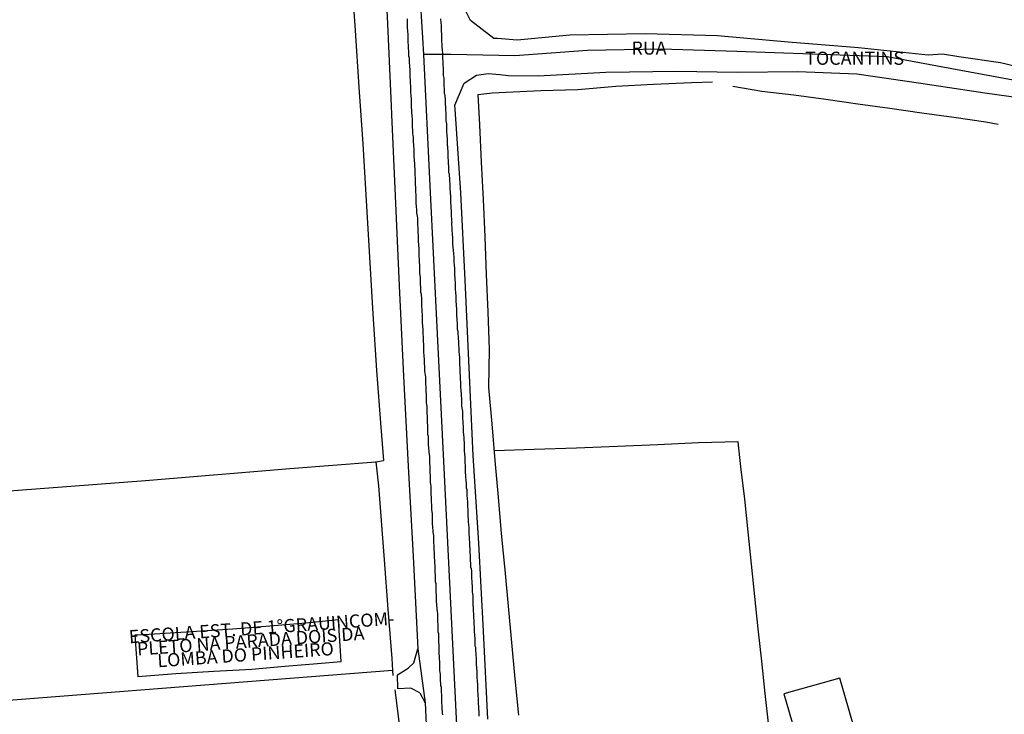
# Model space of a CAD drawing. Units: millimetres. Extents: x 185533 to 190362, y 1668743 to 1674291.
# Drawn here: x 187215 to 187403, y 1670608 to 1670740 of the extents above; entities that cross this region are included whole.
import ezdxf
from ezdxf.enums import TextEntityAlignment as Align

# ---------------------------------------------------------------- set-up
doc = ezdxf.new("R2010")
doc.units = ezdxf.units.MM
for name, color, linetype in [('IMAGEM', 7, 'Continuous'), ('V-EDIFICACAO', 61, 'Continuous'), ('V-EDIFICACAO_IDENTIFICADA', 130, 'Continuous'), ('V-EIXO_DE_LOGRADOURO', 3, 'Continuous'), ('V-LOTE', 1, 'Continuous'), ('V-NOME_DOS_LOGRADOUROS', 7, 'Continuous'), ('V-QUADRA', 2, 'Continuous'), ('V-REFERENCIA', 44, 'Continuous'), ('V-TESTADA', 210, 'Continuous')]:
    doc.layers.add(name, color=color, linetype=linetype)
picture_1 = doc.add_image_def('image3.jpg', size_in_pixel=(4003, 4602))

msp = doc.modelspace()

# ---------------------------------------------------------------- linework, layer by layer
at = {"layer": 'V-EDIFICACAO'}
msp.add_lwpolyline([(187360.82, 1670611.95), (187364.4, 1670599.53), (187368.99, 1670600.81), (187368.22, 1670603.61), (187374.18, 1670605.48), (187371.46, 1670614.93), (187360.82, 1670611.95)], close=True, dxfattribs=at)
at = {"layer": 'V-EDIFICACAO_IDENTIFICADA'}
for points in [[(187237.13, 1670623.16), (187237.7, 1670615.29), (187244.96, 1670615.85), (187252.22, 1670616.29), (187259.45, 1670616.69), (187265.72, 1670617.25), (187271.95, 1670617.73), (187276.45, 1670618.13), (187275.95, 1670626.1), (187269.76, 1670625.43), (187262.84, 1670624.87), (187255.84, 1670624.31), (187248.88, 1670623.87), (187241.92, 1670623.43), (187239.89, 1670623.3), (187237.13, 1670623.16)], [(187237.7, 1670615.29), (187244.96, 1670615.85), (187252.22, 1670616.29), (187259.45, 1670616.69), (187265.72, 1670617.25), (187271.95, 1670617.73), (187276.45, 1670618.13), (187275.95, 1670626.1), (187269.76, 1670625.43), (187262.84, 1670624.87), (187255.84, 1670624.31), (187248.88, 1670623.87), (187241.92, 1670623.43), (187239.89, 1670623.3), (187237.13, 1670623.16), (187237.13, 1670623.16), (187237.7, 1670615.29)]]:
    msp.add_lwpolyline(points, close=True, dxfattribs=at)
at = {"layer": 'V-EIXO_DE_LOGRADOURO'}
for points in [[(187302.07, 1670962.54), (187299.41, 1670955.28), (187293.97, 1670929.59), (187290.4, 1670903.28), (187286.83, 1670875.73), (187287.61, 1670848.18), (187288.39, 1670820.48), (187288.86, 1670792.62), (187290.26, 1670764.76), (187291.97, 1670736.9), (187292.13, 1670733.76)], [(187295.74, 1670733.74), (187292.13, 1670733.76)], [(187292.13, 1670733.76), (187293.37, 1670708.73), (187294.77, 1670680.56), (187296.17, 1670652.39), (187297.57, 1670624.07), (187298.97, 1670595.75), (187300.99, 1670567.43), (187302.03, 1670549.49)], [(187466.58, 1670718.2), (187450.79, 1670720.97), (187436.73, 1670723.34), (187422.67, 1670725.71), (187408.61, 1670728.08), (187394.55, 1670730.68), (187380.49, 1670733.28), (187366.2, 1670733.78), (187351.83, 1670734.28), (187337.46, 1670734.78), (187323.4, 1670734.51), (187309.58, 1670733.46), (187297.39, 1670733.73), (187295.74, 1670733.74)]]:
    msp.add_lwpolyline(points, dxfattribs=at)
at = {"layer": 'V-LOTE'}
for points in [[(187276.87, 1670821.1), (187276.99, 1670813.52), (187276.72, 1670802.85), (187276.68, 1670792.18), (187276.68, 1670781.47), (187277.26, 1670770.68), (187277.61, 1670759.89), (187278.38, 1670749.1), (187279.11, 1670738.31), (187279.84, 1670727.52), (187280.57, 1670716.73), (187281.22, 1670705.94), (187281.87, 1670695.15), (187282.52, 1670684.36), (187283.21, 1670673.57), (187284.02, 1670662.78), (187284.5, 1670656.4)], [(187310.29, 1670607.93), (187309.64, 1670614.85), (187308.99, 1670621.77), (187308.34, 1670628.69), (187307.69, 1670635.61), (187307.04, 1670642.53), (187306.43, 1670649.45), (187305.82, 1670656.41), (187305.21, 1670663.37), (187304.6, 1670670.33), (187304.72, 1670677.56), (187304.45, 1670684.71), (187304.18, 1670691.86), (187303.91, 1670699.01), (187303.56, 1670706.12), (187303.21, 1670713.23), (187302.86, 1670720.34), (187302.58, 1670726.12), (187305.23, 1670726.43), (187314.49, 1670726.91), (187321.58, 1670727.05), (187328.79, 1670727.73), (187336, 1670728.06), (187343.21, 1670728.39), (187347.2, 1670728.53)], [(187351.11, 1670727.71), (187356.63, 1670726.78), (187362.69, 1670726.08), (187368.79, 1670725.22), (187374.89, 1670724.36), (187380.99, 1670723.5), (187387.09, 1670722.64), (187393.19, 1670721.78), (187399.29, 1670720.92), (187401.67, 1670720.48)], [(187359.39, 1670593.16), (187358.69, 1670599.67), (187357.98, 1670605.84), (187357.27, 1670612.01), (187356.6, 1670618.18), (187355.93, 1670624.35), (187355.26, 1670630.52), (187354.63, 1670636.69), (187354, 1670642.86), (187353.37, 1670649.03), (187352.62, 1670655.2), (187352.11, 1670659.99), (187344.53, 1670659.77), (187336.83, 1670659.43), (187329.13, 1670659.09), (187321.28, 1670658.75), (187313.23, 1670658.49), (187305.66, 1670658.24)], [(187286.24, 1670616.41), (187187.03, 1670608.67), (187183.31, 1670648.29), (187209.85, 1670650.38), (187239.19, 1670652.63), (187266.66, 1670654.88), (187283.09, 1670656.17)], [(187283.08, 1670656.23), (187283.09, 1670656.17)], [(187283.09, 1670656.17), (187284.5, 1670656.4)], [(187283.09, 1670656.17), (187283.58, 1670651.59)], [(187283.58, 1670651.59), (187284.67, 1670637.52), (187285.36, 1670628.12), (187286.13, 1670618.68)], [(187286.13, 1670618.68), (187286.24, 1670616.41)], [(187286.24, 1670616.41), (187286.28, 1670615.49)], [(187286.71, 1670612.77), (187287.71, 1670604.67), (187288.52, 1670595.66), (187289.21, 1670586.26), (187289.36, 1670582.84)]]:
    msp.add_lwpolyline(points, dxfattribs=at)
at = {"layer": 'V-QUADRA'}
for points in [[(187282.14, 1670897.7), (187281.06, 1670886.14), (187280.98, 1670874.58), (187281.52, 1670863.02), (187281.9, 1670851.46), (187281.9, 1670839.98), (187282.13, 1670828.57), (187281.66, 1670820.77), (187282.12, 1670808.71), (187282.89, 1670791.77), (187283.66, 1670774.83), (187284.43, 1670757.89), (187284.99, 1670745.47), (187285.2, 1670740.95), (187285.97, 1670723.93), (187286.04, 1670722.33), (187286.74, 1670706.84), (187287.51, 1670689.67), (187288.36, 1670672.5), (187289.21, 1670655.33), (187290.21, 1670638.16), (187291.06, 1670620.53), (187292.44, 1670610.27), (187293.29, 1670592.18)], [(187410.63, 1670730.14), (187402.12, 1670732.17), (187394.14, 1670733.28), (187391.07, 1670733.82), (187388.31, 1670733.62), (187375.04, 1670735.03), (187361.62, 1670736.06), (187348.2, 1670737.32), (187334.4, 1670737.66), (187320.06, 1670737.39), (187310.02, 1670736.47), (187306.28, 1670736.76), (187305.57, 1670736.81), (187301.13, 1670740.18), (187299.59, 1670743.25)], [(187289.02, 1670740.53), (187289.02, 1670740.19), (187289.02, 1670739.85), (187289.06, 1670739.42), (187289.06, 1670739.08), (187289.06, 1670738.74), (187289.11, 1670738.4), (187289.11, 1670738.06), (187289.15, 1670737.64), (187289.15, 1670737.3), (187289.15, 1670736.96), (187289.19, 1670736.62), (187289.19, 1670736.28), (187289.19, 1670735.94), (187289.23, 1670735.6), (187289.23, 1670735.26), (187289.23, 1670734.83), (187289.28, 1670734.49), (187289.28, 1670734.15), (187289.28, 1670733.81), (187289.32, 1670733.47), (187289.4, 1670733.13)], [(187295.4, 1670740.53), (187295.4, 1670740.27), (187295.44, 1670740.02), (187295.44, 1670739.68), (187295.49, 1670739.34), (187295.49, 1670739.08), (187295.49, 1670738.83), (187295.49, 1670738.57), (187295.49, 1670738.32), (187295.53, 1670738.06), (187295.57, 1670737.72), (187295.57, 1670737.47), (187295.57, 1670737.21), (187295.57, 1670736.96), (187295.57, 1670736.7), (187295.61, 1670736.36), (187295.61, 1670736.11), (187295.66, 1670735.85), (187295.66, 1670735.6), (187295.66, 1670735.34), (187295.66, 1670735), (187295.7, 1670734.66), (187295.7, 1670734.41), (187295.74, 1670734.15), (187295.74, 1670733.89), (187295.74, 1670733.74), (187295.74, 1670733.64), (187295.74, 1670733.38), (187295.78, 1670733.04), (187295.78, 1670732.79), (187295.83, 1670732.53), (187295.83, 1670732.28), (187295.83, 1670731.94), (187295.83, 1670731.6), (187295.87, 1670731.34), (187295.87, 1670731.09), (187295.91, 1670730.83), (187295.91, 1670730.58), (187295.91, 1670730.32), (187295.91, 1670729.98), (187295.91, 1670729.73), (187295.95, 1670729.47), (187296, 1670729.22), (187296, 1670728.96), (187296, 1670728.62), (187296, 1670728.37), (187296.04, 1670728.11), (187296.04, 1670727.85), (187296.04, 1670727.6), (187296.08, 1670727.34), (187296.08, 1670726.58), (187296.12, 1670726.32), (187296.17, 1670726.19), (187296.21, 1670726.07), (187296.21, 1670725.81), (187296.21, 1670725.64), (187296.25, 1670725.47), (187296.25, 1670725.3), (187296.25, 1670725.05), (187296.29, 1670724.79), (187296.29, 1670724.54), (187296.29, 1670724.28), (187296.29, 1670724.11), (187296.34, 1670723.94), (187296.34, 1670723.77), (187296.34, 1670723.52), (187296.34, 1670723.26), (187296.34, 1670723.01), (187296.38, 1670722.75), (187296.38, 1670722.58), (187296.38, 1670722.33), (187296.42, 1670722.15), (187296.42, 1670721.9), (187296.42, 1670721.64), (187296.42, 1670721.39), (187296.42, 1670721.13), (187296.46, 1670720.96), (187296.46, 1670720.79), (187296.51, 1670720.62), (187296.51, 1670720.37), (187296.51, 1670720.11), (187296.51, 1670719.86), (187296.55, 1670719.6), (187296.55, 1670719.43), (187296.55, 1670719.26), (187296.55, 1670719.09), (187296.55, 1670718.84), (187296.59, 1670718.58), (187296.59, 1670718.33), (187296.59, 1670718.07), (187296.64, 1670717.9), (187296.64, 1670717.65), (187296.64, 1670717.39), (187296.64, 1670717.14), (187296.68, 1670716.88), (187296.68, 1670716.63), (187296.68, 1670716.46), (187296.72, 1670716.28), (187296.72, 1670716.11), (187296.72, 1670715.94), (187296.72, 1670715.69), (187296.77, 1670715.43), (187296.77, 1670715.18), (187296.77, 1670714.92), (187296.77, 1670714.75), (187296.77, 1670714.58), (187296.81, 1670714.41), (187296.81, 1670714.16), (187296.81, 1670713.9), (187296.85, 1670713.65), (187296.85, 1670713.39), (187296.85, 1670713.22), (187296.85, 1670713.05), (187296.85, 1670712.88), (187296.89, 1670712.63), (187296.89, 1670712.37), (187296.94, 1670712.12), (187296.94, 1670711.86), (187296.94, 1670711.69), (187296.94, 1670711.52), (187296.94, 1670711.27), (187296.98, 1670711.18), (187297.06, 1670711.01), (187297.06, 1670710.76), (187297.06, 1670710.5), (187297.11, 1670710.24), (187297.11, 1670710.07), (187297.11, 1670709.9), (187297.11, 1670709.73), (187297.11, 1670709.48), (187297.15, 1670709.22), (187297.15, 1670708.97), (187297.15, 1670708.71), (187297.19, 1670708.54), (187297.19, 1670708.37), (187297.19, 1670708.2), (187297.19, 1670707.95), (187297.23, 1670707.69), (187297.23, 1670707.44), (187297.23, 1670707.18), (187297.28, 1670707.01), (187297.28, 1670706.84), (187297.28, 1670706.67), (187297.28, 1670706.42), (187297.28, 1670706.16), (187297.32, 1670705.91), (187297.32, 1670705.65), (187297.32, 1670705.48), (187297.32, 1670705.31), (187297.36, 1670705.14), (187297.36, 1670704.89), (187297.36, 1670704.63), (187297.36, 1670704.38), (187297.4, 1670704.12), (187297.4, 1670703.95), (187297.4, 1670703.78), (187297.45, 1670703.61), (187297.45, 1670703.35), (187297.45, 1670703.1), (187297.45, 1670702.84), (187297.49, 1670702.59), (187297.49, 1670702.42), (187297.49, 1670702.25), (187297.49, 1670702.08), (187297.53, 1670701.82), (187297.5, 1670701.6), (187297.62, 1670699.36), (187297.66, 1670699.02), (187297.66, 1670698.68), (187297.7, 1670698.42), (187297.7, 1670698.16), (187297.7, 1670697.82), (187297.7, 1670697.48), (187297.74, 1670697.14), (187297.74, 1670696.89), (187297.79, 1670696.63), (187297.79, 1670696.29), (187297.87, 1670695.95), (187297.87, 1670695.61), (187297.91, 1670695.36), (187297.91, 1670695.1), (187297.96, 1670694.76), (187297.96, 1670694.42), (187297.96, 1670694.08), (187298, 1670693.83), (187298, 1670693.49), (187298.04, 1670693.15), (187298.04, 1670692.81), (187298.04, 1670692.47), (187298.04, 1670692.21), (187298.08, 1670691.95), (187298.08, 1670691.61), (187298.13, 1670691.27), (187298.13, 1670690.93), (187298.13, 1670690.68), (187298.17, 1670690.42), (187298.17, 1670690.08), (187298.21, 1670689.74), (187298.21, 1670689.4), (187298.21, 1670689.15), (187298.21, 1670688.89), (187298.25, 1670688.55), (187298.25, 1670688.21), (187298.3, 1670687.87), (187298.3, 1670687.62), (187298.3, 1670687.28), (187298.3, 1670686.94), (187298.34, 1670686.6), (187298.38, 1670686.26), (187298.38, 1670686), (187298.38, 1670685.74), (187298.42, 1670685.4), (187298.42, 1670685.06), (187298.47, 1670684.72), (187298.47, 1670684.47), (187298.47, 1670684.21), (187298.47, 1670683.87), (187298.51, 1670683.53), (187298.51, 1670683.19), (187298.51, 1670682.94), (187298.55, 1670682.68), (187298.55, 1670682.34), (187298.59, 1670682), (187298.59, 1670681.66), (187298.59, 1670681.41), (187298.68, 1670681.07), (187298.72, 1670680.73), (187298.72, 1670680.39), (187298.76, 1670680.04), (187298.76, 1670679.79), (187298.76, 1670679.53), (187298.81, 1670679.19), (187298.81, 1670678.85), (187298.81, 1670678.51), (187298.85, 1670678.26), (187298.89, 1670678), (187298.89, 1670677.66), (187298.89, 1670677.32), (187298.89, 1670676.98), (187298.93, 1670676.73), (187298.93, 1670676.47), (187298.98, 1670676.13), (187298.98, 1670675.79), (187298.98, 1670675.45), (187298.98, 1670675.2), (187299.02, 1670674.86), (187299.02, 1670674.52), (187299.06, 1670674.17), (187299.06, 1670673.83), (187299.1, 1670673.58), (187299.1, 1670673.32), (187299.1, 1670672.98), (187299.15, 1670672.64), (187299.15, 1670672.3), (187299.15, 1670672.05), (187299.15, 1670671.79), (187299.19, 1670671.45), (187299.19, 1670671.11), (187299.23, 1670670.77), (187299.23, 1670670.52), (187299.23, 1670670.26), (187299.27, 1670669.92), (187299.27, 1670669.58), (187299.32, 1670669.24), (187299.32, 1670668.99), (187299.32, 1670668.65), (187299.36, 1670668.31), (187299.36, 1670667.96), (187299.4, 1670667.62), (187299.4, 1670667.37), (187299.4, 1670667.11), (187299.4, 1670666.77), (187299.44, 1670666.43), (187299.49, 1670666.09), (187299.57, 1670665.96), (187299.57, 1670665.84), (187299.57, 1670665.58), (187299.57, 1670665.24), (187299.61, 1670664.9), (187299.61, 1670664.56), (187299.61, 1670664.31), (187299.66, 1670664.05), (187299.66, 1670663.71), (187299.66, 1670663.37), (187299.7, 1670663.03), (187299.7, 1670662.78), (187299.74, 1670662.44), (187299.74, 1670662.09), (187299.74, 1670661.75), (187299.78, 1670661.41), (187299.78, 1670661.16), (187299.83, 1670660.9), (187299.83, 1670660.56), (187299.83, 1670660.22), (187299.87, 1670659.88), (187299.87, 1670659.63), (187299.87, 1670659.37), (187299.91, 1670659.03), (187299.91, 1670658.69), (187299.91, 1670658.35), (187299.91, 1670658.1), (187299.95, 1670657.84), (187299.95, 1670657.5), (187300, 1670657.16), (187300, 1670656.82), (187300, 1670656.57), (187300.04, 1670656.23), (187300.04, 1670655.88), (187300.08, 1670655.54), (187300.08, 1670655.2), (187300.08, 1670654.95), (187300.08, 1670654.69), (187300.12, 1670654.35), (187300.12, 1670654.01), (187300.17, 1670653.67), (187300.17, 1670653.42), (187300.17, 1670653.16), (187300.21, 1670652.82), (187300.21, 1670652.48), (187300.25, 1670652.14), (187300.25, 1670651.89), (187300.25, 1670651.55), (187300.29, 1670651.21), (187300.38, 1670650.87), (187300.42, 1670650.53), (187300.42, 1670650.27), (187300.42, 1670650.01), (187300.42, 1670649.67), (187300.46, 1670649.33), (187300.46, 1670648.99), (187300.51, 1670648.74), (187300.51, 1670648.48), (187300.51, 1670648.14), (187300.55, 1670647.8), (187300.55, 1670647.46), (187300.59, 1670647.21), (187300.59, 1670646.95), (187300.59, 1670646.61), (187300.59, 1670646.27), (187300.63, 1670645.93), (187300.63, 1670645.68), (187300.68, 1670645.34), (187300.68, 1670645), (187300.68, 1670644.66), (187300.72, 1670644.32), (187300.72, 1670644.06), (187300.76, 1670643.8), (187300.76, 1670643.46), (187300.8, 1670643.12), (187300.8, 1670642.78), (187300.8, 1670642.53), (187300.8, 1670642.27), (187300.85, 1670641.93), (187300.85, 1670641.59), (187300.85, 1670641.25), (187300.89, 1670641), (187300.89, 1670640.74), (187300.89, 1670640.4), (187300.93, 1670640.06), (187300.97, 1670639.72), (187300.97, 1670639.47), (187300.97, 1670639.13), (187300.97, 1670638.79), (187301.02, 1670638.45), (187301.02, 1670638.11), (187301.06, 1670637.85), (187301.06, 1670637.59), (187301.06, 1670637.25), (187301.1, 1670636.91), (187301.1, 1670636.57), (187301.1, 1670636.32), (187301.1, 1670636.06), (187301.23, 1670635.93), (187301.23, 1670635.72), (187301.27, 1670635.38), (187301.27, 1670635.04), (187301.27, 1670634.79), (187301.31, 1670634.53), (187301.31, 1670634.19), (187301.31, 1670633.85), (187301.36, 1670633.51), (187301.36, 1670633.26), (187301.36, 1670632.92), (187301.4, 1670632.58), (187301.4, 1670632.24), (187301.44, 1670631.89), (187301.44, 1670631.64), (187301.44, 1670631.38), (187301.48, 1670631.04), (187301.53, 1670630.7), (187301.53, 1670630.36), (187301.53, 1670630.11), (187301.53, 1670629.85), (187301.53, 1670629.51), (187301.57, 1670629.17), (187301.57, 1670628.83), (187301.61, 1670628.58), (187301.61, 1670628.32), (187301.61, 1670627.98), (187301.61, 1670627.64), (187301.65, 1670627.3), (187301.65, 1670627.05), (187301.7, 1670626.71), (187301.7, 1670626.37), (187301.74, 1670626.02), (187301.74, 1670625.68), (187301.74, 1670625.43), (187301.74, 1670625.17), (187301.78, 1670624.83), (187301.78, 1670624.49), (187301.78, 1670624.15), (187301.82, 1670623.9), (187301.82, 1670623.64), (187301.87, 1670623.3), (187301.87, 1670622.96), (187301.91, 1670622.62), (187301.91, 1670622.37), (187301.91, 1670622.11), (187301.95, 1670621.77), (187301.95, 1670621.43), (187301.95, 1670621.09), (187302.04, 1670620.84), (187302.08, 1670620.5), (187302.08, 1670620.16), (187302.12, 1670619.81), (187302.12, 1670619.47), (187302.12, 1670619.22), (187302.16, 1670618.96), (187302.16, 1670618.62), (187302.21, 1670618.28), (187302.21, 1670617.94), (187302.21, 1670617.69), (187302.21, 1670617.43), (187302.25, 1670617.09), (187302.25, 1670616.75), (187302.29, 1670616.41), (187302.29, 1670616.16), (187302.29, 1670615.9), (187302.33, 1670615.56), (187302.33, 1670615.22), (187302.33, 1670614.88), (187302.38, 1670614.63), (187302.38, 1670614.29), (187302.42, 1670613.94), (187302.42, 1670613.6), (187302.42, 1670613.26), (187302.46, 1670613.01), (187302.46, 1670612.75), (187302.46, 1670612.41), (187302.5, 1670612.07), (187302.5, 1670611.73), (187302.5, 1670611.48), (187302.55, 1670611.22), (187302.55, 1670610.88), (187302.55, 1670610.54), (187302.59, 1670610.2), (187302.59, 1670609.95), (187302.63, 1670609.69), (187302.63, 1670609.35), (187302.63, 1670609.01), (187302.68, 1670608.67), (187302.68, 1670608.42), (187302.72, 1670608.08), (187302.72, 1670607.73)], [(187289.4, 1670733.13), (187289.4, 1670732.79), (187289.45, 1670732.45), (187289.45, 1670732.11), (187289.49, 1670731.68), (187289.49, 1670731.34), (187289.53, 1670731), (187289.53, 1670730.66), (187289.53, 1670730.32), (187289.53, 1670729.98), (187289.57, 1670729.64), (187289.57, 1670729.3), (187289.62, 1670728.96), (187289.62, 1670728.54), (187289.62, 1670728.19), (187289.66, 1670727.85), (187289.66, 1670727.51), (187289.7, 1670727.17), (187289.7, 1670726.75), (187289.7, 1670726.41), (187289.74, 1670726.07), (187289.74, 1670725.73), (187289.79, 1670725.39), (187289.79, 1670725.05), (187289.79, 1670724.71), (187289.79, 1670724.37), (187289.83, 1670723.94), (187289.83, 1670723.6), (187289.87, 1670723.26), (187289.87, 1670722.92), (187289.87, 1670722.58), (187289.91, 1670722.24), (187289.91, 1670721.9), (187289.96, 1670721.56), (187289.96, 1670721.22), (187289.96, 1670720.79), (187290, 1670720.45), (187290, 1670720.11), (187290, 1670719.77), (187290.04, 1670719.43), (187290.04, 1670719.01), (187290.04, 1670718.67), (187290.13, 1670718.33), (187290.17, 1670717.99), (187290.21, 1670717.65), (187290.21, 1670717.31), (187290.21, 1670716.97), (187290.25, 1670716.63), (187290.25, 1670716.2), (187290.3, 1670715.86), (187290.3, 1670715.52), (187290.3, 1670715.18), (187290.3, 1670714.84), (187290.34, 1670714.5), (187290.34, 1670714.16), (187290.38, 1670713.82), (187290.38, 1670713.48), (187290.42, 1670713.05), (187290.42, 1670712.71), (187290.42, 1670712.37), (187290.47, 1670712.03), (187290.47, 1670711.69), (187290.47, 1670711.35), (187290.47, 1670711.01), (187290.51, 1670710.67), (187290.55, 1670710.33), (187290.55, 1670709.9), (187290.55, 1670709.56), (187290.55, 1670709.22), (187290.59, 1670708.88), (187290.64, 1670708.54), (187290.64, 1670708.12), (187290.64, 1670707.78), (187290.64, 1670707.44), (187290.68, 1670707.1), (187290.68, 1670706.76), (187290.72, 1670706.42), (187290.72, 1670706.08), (187290.72, 1670705.74), (187290.72, 1670705.31), (187290.77, 1670704.97), (187290.77, 1670704.63), (187290.81, 1670704.29), (187290.81, 1670703.95), (187290.81, 1670703.61), (187290.9, 1670703.27), (187290.94, 1670702.93), (187290.98, 1670702.59), (187290.98, 1670702.16), (187290.98, 1670701.82), (187290.98, 1670701.48), (187291.02, 1670701.14), (187291.07, 1670700.8), (187291.07, 1670700.38), (187291.07, 1670700.04)], [(187304.43, 1670607.17), (187303.59, 1670623.91), (187302.67, 1670640.65), (187301.6, 1670657.39), (187300.83, 1670674.06), (187300.06, 1670690.73), (187299.29, 1670707.4), (187298.19, 1670723.33), (187298.14, 1670724.07), (187299.9, 1670728.28), (187302.28, 1670729.81), (187304.5, 1670730.12), (187306.68, 1670729.9), (187308.26, 1670729.74), (187314.01, 1670729.65), (187326.89, 1670730.38), (187340.37, 1670730.56), (187351.95, 1670730.37), (187363.45, 1670730.48), (187374.72, 1670730.06), (187386.91, 1670728.26), (187399.1, 1670726.46), (187410.99, 1670724.81)], [(187291.07, 1670700.04), (187291.07, 1670699.7), (187291.11, 1670699.36), (187291.15, 1670699.02), (187291.15, 1670698.68), (187291.15, 1670698.34), (187291.15, 1670697.99), (187291.19, 1670697.65), (187291.19, 1670697.23), (187291.24, 1670696.89), (187291.24, 1670696.55), (187291.24, 1670696.21), (187291.24, 1670695.87), (187291.28, 1670695.53), (187291.28, 1670695.19), (187291.32, 1670694.85), (187291.32, 1670694.42), (187291.32, 1670694.08), (187291.36, 1670693.74), (187291.36, 1670693.4), (187291.41, 1670693.06), (187291.41, 1670692.72), (187291.41, 1670692.38), (187291.41, 1670692.04), (187291.45, 1670691.7), (187291.49, 1670691.27), (187291.49, 1670690.93), (187291.49, 1670690.59), (187291.49, 1670690.25), (187291.49, 1670689.91), (187291.58, 1670689.49), (187291.58, 1670689.15), (187291.58, 1670688.81), (187291.58, 1670688.47), (187291.7, 1670688.13), (187291.7, 1670687.79), (187291.75, 1670687.45), (187291.75, 1670687.11), (187291.75, 1670686.68), (187291.75, 1670686.34), (187291.79, 1670686), (187291.79, 1670685.66), (187291.83, 1670685.32), (187291.83, 1670684.98), (187291.83, 1670684.64), (187291.87, 1670684.3), (187291.87, 1670683.96), (187291.92, 1670683.53), (187291.92, 1670683.19), (187291.92, 1670682.85), (187291.92, 1670682.51), (187291.96, 1670682.17), (187291.96, 1670681.83), (187292, 1670681.49), (187292, 1670681.15), (187292, 1670680.81), (187292, 1670680.39), (187292.09, 1670680.04), (187292.09, 1670679.7), (187292.09, 1670679.36), (187292.09, 1670679.02), (187292.13, 1670678.6), (187292.13, 1670678.26), (187292.17, 1670677.92), (187292.17, 1670677.58), (187292.17, 1670677.24), (187292.17, 1670676.9), (187292.21, 1670676.56), (187292.21, 1670676.22), (187292.26, 1670675.79), (187292.26, 1670675.45), (187292.26, 1670675.11), (187292.3, 1670674.77), (187292.34, 1670674.43), (187292.34, 1670674.09), (187292.34, 1670673.75), (187292.34, 1670673.41), (187292.43, 1670673.07), (187292.47, 1670672.64), (187292.51, 1670672.3), (187292.51, 1670671.96), (187292.51, 1670671.62), (187292.51, 1670671.28), (187292.55, 1670670.86), (187292.6, 1670670.52), (187292.6, 1670670.18), (187292.6, 1670669.84), (187292.6, 1670669.5), (187292.64, 1670669.16), (187292.68, 1670668.82), (187292.68, 1670668.48), (187292.68, 1670668.05), (187292.68, 1670667.71), (187292.68, 1670667.37), (187292.72, 1670667.03)], [(187292.72, 1670667.03), (187292.77, 1670666.69), (187292.77, 1670666.35), (187292.77, 1670666.01), (187292.77, 1670665.67), (187292.81, 1670665.33), (187292.85, 1670664.9), (187292.85, 1670664.56), (187292.85, 1670664.22), (187292.85, 1670663.88), (187292.85, 1670663.54), (187292.89, 1670663.2), (187292.94, 1670662.86), (187292.94, 1670662.52), (187292.94, 1670662.18), (187292.94, 1670661.75), (187292.94, 1670661.41), (187293.02, 1670661.07), (187293.02, 1670660.73), (187293.02, 1670660.39), (187293.02, 1670659.97), (187293.06, 1670659.63), (187293.06, 1670659.29), (187293.11, 1670658.95), (187293.11, 1670658.61), (187293.19, 1670658.27), (187293.19, 1670657.93), (187293.23, 1670657.59), (187293.28, 1670657.16), (187293.28, 1670656.82), (187293.28, 1670656.48), (187293.28, 1670656.14), (187293.32, 1670655.8), (187293.36, 1670655.46), (187293.36, 1670655.12), (187293.36, 1670654.78), (187293.36, 1670654.44), (187293.36, 1670654.01), (187293.4, 1670653.67), (187293.45, 1670653.33), (187293.45, 1670652.99), (187293.45, 1670652.65), (187293.45, 1670652.23), (187293.49, 1670651.89), (187293.53, 1670651.55), (187293.53, 1670651.21), (187293.53, 1670650.87), (187293.53, 1670650.53), (187293.57, 1670650.19), (187293.57, 1670649.84), (187293.62, 1670649.5), (187293.62, 1670649.08), (187293.62, 1670648.74), (187293.62, 1670648.4), (187293.66, 1670648.06), (187293.7, 1670647.72), (187293.7, 1670647.38), (187293.7, 1670647.04), (187293.74, 1670646.7), (187293.79, 1670646.27), (187293.79, 1670645.93), (187293.79, 1670645.59), (187293.79, 1670645.25), (187293.79, 1670644.91), (187293.83, 1670644.57), (187293.83, 1670644.23), (187293.87, 1670643.89), (187293.87, 1670643.55), (187293.96, 1670643.12), (187293.96, 1670642.78), (187294, 1670642.44), (187294.04, 1670642.1), (187294.04, 1670641.76), (187294.04, 1670641.34), (187294.04, 1670641), (187294.08, 1670640.66), (187294.13, 1670640.32), (187294.13, 1670639.98), (187294.13, 1670639.64), (187294.13, 1670639.3), (187294.17, 1670638.96), (187294.21, 1670638.53), (187294.21, 1670638.19), (187294.21, 1670637.85), (187294.25, 1670637.51), (187294.25, 1670637.17), (187294.25, 1670636.83), (187294.3, 1670636.49), (187294.3, 1670636.15), (187294.3, 1670635.81), (187294.3, 1670635.38), (187294.34, 1670635.04), (187294.38, 1670634.7), (187294.38, 1670634.36), (187294.38, 1670634.02)], [(187294.38, 1670634.02), (187294.38, 1670633.68), (187294.38, 1670633.34), (187294.47, 1670633), (187294.47, 1670632.66), (187294.47, 1670632.24), (187294.47, 1670631.89), (187294.51, 1670631.55), (187294.51, 1670631.21), (187294.55, 1670630.87), (187294.55, 1670630.45), (187294.55, 1670630.11), (187294.55, 1670629.77), (187294.59, 1670629.43), (187294.64, 1670629.09), (187294.64, 1670628.75), (187294.68, 1670628.41), (187294.72, 1670628.07), (187294.76, 1670627.64), (187294.81, 1670627.3), (187294.81, 1670626.96), (187294.81, 1670626.62), (187294.81, 1670626.28), (187294.81, 1670625.94), (187294.85, 1670625.6), (187294.89, 1670625.26), (187294.89, 1670624.92), (187294.89, 1670624.49), (187294.89, 1670624.15), (187294.89, 1670623.81), (187294.98, 1670623.47), (187294.98, 1670623.13), (187294.98, 1670622.71), (187294.98, 1670622.37), (187294.98, 1670622.03), (187295.02, 1670621.69), (187295.06, 1670621.35), (187295.06, 1670621.01), (187295.06, 1670620.67), (187295.06, 1670620.33), (187295.1, 1670619.9), (187295.1, 1670619.56), (187295.15, 1670619.22), (187295.15, 1670618.88), (187295.15, 1670618.54), (187295.19, 1670618.2), (187295.23, 1670617.86), (187295.23, 1670617.52), (187295.23, 1670617.18), (187295.23, 1670616.75), (187295.23, 1670616.41), (187295.27, 1670616.07), (187295.32, 1670615.73), (187295.32, 1670615.39), (187295.32, 1670615.05), (187295.32, 1670614.71), (187295.32, 1670614.37), (187295.4, 1670614.03), (187295.4, 1670613.6), (187295.49, 1670613.26), (187295.49, 1670612.92), (187295.49, 1670612.58), (187295.53, 1670612.24), (187295.57, 1670611.82), (187295.57, 1670611.48), (187295.57, 1670611.14), (187295.57, 1670610.8), (187295.61, 1670610.46), (187295.61, 1670610.12), (187295.66, 1670609.78), (187295.66, 1670609.44), (187295.66, 1670609.01), (187295.7, 1670608.67), (187295.7, 1670608.33), (187295.74, 1670607.99)]]:
    msp.add_lwpolyline(points, dxfattribs=at)
at = {"layer": 'V-REFERENCIA'}
for p, q in [((187290.29, 1670617.91), (187291.06, 1670620.53)), ((187291.44, 1670612.15), (187292.44, 1670610.27))]:
    msp.add_line(p, q, dxfattribs=at)
msp.add_lwpolyline([(187291.44, 1670612.15), (187289.75, 1670613.07), (187287.29, 1670612.92), (187287.21, 1670615.61), (187289.21, 1670616.84), (187290.29, 1670617.91)], dxfattribs=at)
at = {"layer": 'V-TESTADA'}
for points in [[(187276.87, 1670821.1), (187276.99, 1670813.52), (187276.72, 1670802.85), (187276.68, 1670792.18), (187276.68, 1670781.47), (187277.26, 1670770.68), (187277.61, 1670759.89), (187278.38, 1670749.1), (187279.11, 1670738.31), (187279.84, 1670727.52), (187280.57, 1670716.73), (187281.22, 1670705.94), (187281.87, 1670695.15), (187282.52, 1670684.36), (187283.21, 1670673.57), (187284.02, 1670662.78), (187284.5, 1670656.4)], [(187310.29, 1670607.93), (187309.64, 1670614.85), (187308.99, 1670621.77), (187308.34, 1670628.69), (187307.69, 1670635.61), (187307.04, 1670642.53), (187306.43, 1670649.45), (187305.82, 1670656.41), (187305.21, 1670663.37), (187304.6, 1670670.33), (187304.72, 1670677.56), (187304.45, 1670684.71), (187304.18, 1670691.86), (187303.91, 1670699.01), (187303.56, 1670706.12), (187303.21, 1670713.23), (187302.86, 1670720.34), (187302.58, 1670726.12), (187305.23, 1670726.43), (187314.49, 1670726.91), (187321.58, 1670727.05), (187328.79, 1670727.73), (187336, 1670728.06), (187343.21, 1670728.39), (187347.2, 1670728.53)], [(187351.11, 1670727.71), (187356.63, 1670726.78), (187362.69, 1670726.08), (187368.79, 1670725.22), (187374.89, 1670724.36), (187380.99, 1670723.5), (187387.09, 1670722.64), (187393.19, 1670721.78), (187399.29, 1670720.92), (187401.67, 1670720.48)], [(187283.08, 1670656.23), (187283.09, 1670656.17)], [(187283.09, 1670656.17), (187283.58, 1670651.59)], [(187283.58, 1670651.59), (187284.67, 1670637.52), (187285.36, 1670628.12), (187286.13, 1670618.68)], [(187286.13, 1670618.68), (187286.24, 1670616.41)], [(187286.24, 1670616.41), (187286.28, 1670615.49)], [(187286.71, 1670612.77), (187287.71, 1670604.67), (187288.52, 1670595.66), (187289.21, 1670586.26), (187289.36, 1670582.84)]]:
    msp.add_lwpolyline(points, dxfattribs=at)

# ---------------------------------------------------------------- texts
at = {"layer": 'V-NOME_DOS_LOGRADOUROS'}
for s, p in [('RUA', (187331.77, 1670732.93)), ('TOCANTINS', (187364.89, 1670730.99))]:
    msp.add_text(s, height=2.5, dxfattribs=at).set_placement(p, align=Align.BOTTOM_LEFT)
for s, p in [('ESCOLA EST. DE 1°GRAUINCOM-', (187236.16, 1670620.81)), ('PLETO NA PARADA DOIS DA', (187237.71, 1670618.49)), ('LOMBA DO PINHEIRO', (187241.59, 1670616.24))]:
    msp.add_text(s, height=2.5, rotation=4, dxfattribs=at).set_placement(p, align=Align.BOTTOM_LEFT)

# ---------------------------------------------------------------- referenced raster images: frames only (the image files are external)
at = {"layer": 'IMAGEM'}
image = msp.add_image(picture_1, insert=(185537.99, 1668742.9), size_in_units=(2402.24, 2761.7), dxfattribs=at)
image.dxf.flags = 7

doc.saveas('drawing.dxf')
